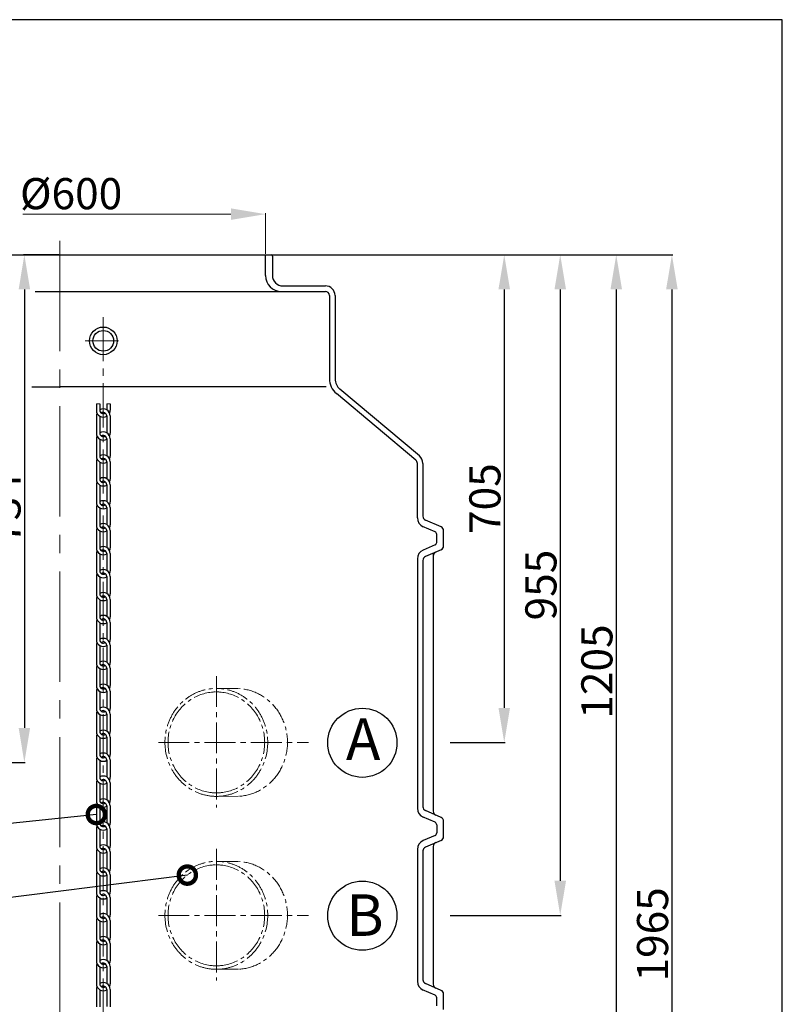
# Model space of a CAD drawing. Extents: x -618 to 13108, y -8847 to 13509.
# Drawn here: x 6301 to 7404, y -2168 to -745 of the extents above; entities that cross this region are included whole.
import ezdxf

# ---------------------------------------------------------------- set-up
doc = ezdxf.new("R2010")
doc.units = 0
doc.header["$LTSCALE"] = 4.25
doc.header["$MEASUREMENT"] = 0
doc.header["$PDMODE"] = 3
doc.header["$PDSIZE"] = 5
doc.linetypes.add('CENTER2', pattern=[1.125, 0.75, -0.125, 0.125, -0.125])
doc.layers.get('0').update_dxf_attribs({"linetype": 'CONTINUOUS'})
doc.layers.get('DEFPOINTS').update_dxf_attribs({"linetype": 'CONTINUOUS'})
doc.layers.add('ESO', color=30, linetype='CONTINUOUS')
for name, color, linetype, lineweight in [('Kóty', 4, 'CONTINUOUS', 15), ('Osy', 1, 'CENTER2', 15), ('SILNA', 7, 'CONTINUOUS', 25), ('Silná', 7, 'CONTINUOUS', 25)]:
    doc.layers.add(name, color=color, linetype=linetype, lineweight=lineweight)
doc.styles.add('Arial', font='arial.ttf')
doc.dimstyles.get("Standard").update_dxf_attribs({"dimtxt": 35, "dimasz": 50, "dimexe": 1.3, "dimexo": 1.3, "dimgap": 5, "dimtad": 1, "dimdec": 4, "dimdsep": 46, "dimtxsty": 'Arial', "dimcen": 0, "dimclrt": 4, "dimadec": 0, "dimazin": 0, "dimtp": 2, "dimtfac": 0.6, "dimtdec": 4, "dimtmove": 0, "dimatfit": 1, "dimldrblk": 'DOTSMALL', "dimfxl": 0, "dimtvp": 0.77, "dimtolj": 1, "dimarcsym": 0})

# ---------------------------------------------------------------- blocks, each defined once
blk = doc.blocks.new('*D95')
at = {"layer": 'DEFPOINTS', "color": 0}
for p in [(6664.7, -1084.7), (6922.6, -1789.7), (7001.9, -1789.7)]:
    blk.add_point(p, dxfattribs=at)
at = {"layer": 'Kóty', "color": 0, "lineweight": -2}
for p, q in [((6666, -1084.7), (7003.2, -1084.7)), ((7001.9, -1134.7), (7001.9, -1739.7)), ((6923.9, -1789.7), (7003.2, -1789.7))]:
    blk.add_line(p, q, dxfattribs=at)
at = {"layer": 'Kóty', "color": 0}
for points in [[(6993.5, -1134.7), (7010.2, -1134.7), (7001.9, -1084.7)], [(6993.5, -1739.7), (7010.2, -1739.7), (7001.9, -1789.7)]]:
    blk.add_solid(points, dxfattribs=at)
at = {"layer": 'Kóty', "color": 4, "insert": (6973.9, -1437.2), "char_height": 45, "attachment_point": 5, "rotation": 90, "style": 'Arial'}
blk.add_mtext('\\A1;705', dxfattribs=at)
blk = doc.blocks.new('_DotSmall')
at = {"color": 0, "linetype": 'ByBlock', "const_width": 0.5}
blk.add_lwpolyline([(-0.0625, 0, 1), (0.0625, 0, 1)], format="xyb", close=True, dxfattribs=at)
blk = doc.blocks.new('*D96')
at = {"layer": 'DEFPOINTS', "color": 0}
for p in [(6664.7, -1084.7), (6922.6, -2039.7), (7082.8, -2039.7)]:
    blk.add_point(p, dxfattribs=at)
at = {"layer": 'Kóty', "color": 0, "lineweight": -2}
for p, q in [((6666, -1084.7), (7084.1, -1084.7)), ((7082.8, -1134.7), (7082.8, -1989.7)), ((6923.9, -2039.7), (7084.1, -2039.7))]:
    blk.add_line(p, q, dxfattribs=at)
at = {"layer": 'Kóty', "color": 0}
for points in [[(7074.5, -1134.7), (7091.2, -1134.7), (7082.8, -1084.7)], [(7074.5, -1989.7), (7091.2, -1989.7), (7082.8, -2039.7)]]:
    blk.add_solid(points, dxfattribs=at)
at = {"layer": 'Kóty', "color": 4, "insert": (7054.9, -1562.2), "char_height": 45, "attachment_point": 5, "rotation": 90, "style": 'Arial'}
blk.add_mtext('\\A1;955', dxfattribs=at)
blk = doc.blocks.new('*D97')
at = {"layer": 'DEFPOINTS', "color": 0}
for p in [(6664.7, -1084.7), (6922.6, -2289.7), (7163.8, -2289.7)]:
    blk.add_point(p, dxfattribs=at)
at = {"layer": 'Kóty', "color": 0, "lineweight": -2}
for p, q in [((6666, -1084.7), (7165.1, -1084.7)), ((7163.8, -1134.7), (7163.8, -2239.7)), ((6923.9, -2289.7), (7165.1, -2289.7))]:
    blk.add_line(p, q, dxfattribs=at)
at = {"layer": 'Kóty', "color": 0}
for points in [[(7155.5, -1134.7), (7172.1, -1134.7), (7163.8, -1084.7)], [(7155.5, -2239.7), (7172.1, -2239.7), (7163.8, -2289.7)]]:
    blk.add_solid(points, dxfattribs=at)
at = {"layer": 'Kóty', "color": 4, "insert": (7135.8, -1687.2), "char_height": 45, "attachment_point": 5, "rotation": 90, "style": 'Arial'}
blk.add_mtext('\\A1;1205', dxfattribs=at)
blk = doc.blocks.new('*D98')
at = {"layer": 'DEFPOINTS', "color": 0}
for p in [(6359.2, -1084.7), (6217.1, -1818.7), (6308.1, -1818.7)]:
    blk.add_point(p, dxfattribs=at)
at = {"layer": 'Kóty', "color": 0, "lineweight": -2}
for p, q in [((6357.9, -1084.7), (6306.8, -1084.7)), ((6308.1, -1134.7), (6308.1, -1768.7)), ((6218.4, -1818.7), (6309.4, -1818.7))]:
    blk.add_line(p, q, dxfattribs=at)
at = {"layer": 'Kóty', "color": 0}
for points in [[(6299.8, -1134.7), (6316.4, -1134.7), (6308.1, -1084.7)], [(6299.8, -1768.7), (6316.4, -1768.7), (6308.1, -1818.7)]]:
    blk.add_solid(points, dxfattribs=at)
at = {"layer": 'Kóty', "color": 4, "insert": (6280.1, -1451.7), "char_height": 45, "attachment_point": 5, "rotation": 90, "style": 'Arial'}
blk.add_mtext('\\A1;734', dxfattribs=at)
blk = doc.blocks.new('*D122')
at = {"layer": 'DEFPOINTS', "color": 0}
for p in [(6664.7, -1084.7), (6734.2, -3049.7), (7244.3, -3049.7)]:
    blk.add_point(p, dxfattribs=at)
at = {"layer": 'Kóty', "color": 0, "lineweight": -2}
for p, q in [((6666, -1084.7), (7245.6, -1084.7)), ((7244.3, -1134.7), (7244.3, -2999.7)), ((6735.5, -3049.7), (7245.6, -3049.7))]:
    blk.add_line(p, q, dxfattribs=at)
at = {"layer": 'Kóty', "color": 0}
for points in [[(7235.9, -1134.7), (7252.6, -1134.7), (7244.3, -1084.7)], [(7235.9, -2999.7), (7252.6, -2999.7), (7244.3, -3049.7)]]:
    blk.add_solid(points, dxfattribs=at)
at = {"layer": 'Kóty', "color": 4, "insert": (7216.3, -2067.2), "char_height": 45, "attachment_point": 5, "rotation": 90, "style": 'Arial'}
blk.add_mtext('\\A1;1965', dxfattribs=at)

msp = doc.modelspace()

# ---------------------------------------------------------------- linework, layer by layer
at = {"color": 7, "linetype": 'Continuous'}
msp.add_arc((6664.74564, -1086.66573), 2, 0, 90, dxfattribs=at)
at = {"layer": 'ESO'}
for p, q in [((7403.88123, -744.79927), (5085.31155, -744.79927)), ((7403.88123, -4609.08208), (7403.88123, -744.79927))]:
    msp.add_line(p, q, dxfattribs=at)
at = {"layer": 'Kóty'}
for p, q in [((6656.74564, -1083.36573), (6656.74564, -1024.59044)), ((6606.74564, -1025.89044), (6305.73657, -1025.89044)), ((6412.13871, -1300.26636), (6417.13871, -1300.26636)), ((6427.13871, -1300.26636), (6432.13871, -1300.26636))]:
    msp.add_line(p, q, dxfattribs=at)
msp.add_solid([(6606.74564, -1017.55711), (6606.74564, -1034.22378), (6656.74564, -1025.89044)], dxfattribs=at)
at = {"layer": 'Osy', "ltscale": 50}
msp.add_line((6359.24564, -1064.66573), (6359.24564, -3069.66573), dxfattribs=at)
at = {"layer": 'Osy', "ltscale": 20}
msp.add_line((6422.13871, -1174.90011), (6422.13871, -2941.82525), dxfattribs=at)
at = {"layer": 'Osy', "ltscale": 15}
msp.add_line((6396.13871, -1209.08514), (6448.13871, -1209.08514), dxfattribs=at)
at = {"layer": 'Osy', "ltscale": 14}
for p, q in [((6585.64597, -1693.72601), (6585.64597, -1883.95342)), ((6501.7653, -1789.66573), (6718.84469, -1789.66573)), ((6585.64597, -1943.72601), (6585.64597, -2133.95342)), ((6501.7653, -2039.66573), (6718.84469, -2039.66573))]:
    msp.add_line(p, q, dxfattribs=at)
at = {"layer": 'Osy', "ltscale": 10}
for p, q in [((6585.64597, -1711.66573), (6619.07932, -1711.83667)), ((6585.64597, -1867.66573), (6619.07932, -1867.49479)), ((6585.64597, -1961.66573), (6619.07932, -1961.83667)), ((6585.64597, -2117.66573), (6619.07932, -2117.49479))]:
    msp.add_line(p, q, dxfattribs=at)
at = {"layer": 'Osy', "ltscale": 10, "extrusion": (0, 0, -1)}
for centre, major_axis, ratio in [((6585.64597, -1789.66573), (0, 78), 0.9526279442), ((6585.64597, -1789.66573), (0, 73), 0.9570870836), ((6585.64597, -2039.66573), (0, 78), 0.9526279442), ((6585.64597, -2039.66573), (0, 73), 0.9570870836)]:
    msp.add_ellipse(centre, major_axis=major_axis, ratio=ratio, start_param=3.1415926536, end_param=6.2831853072, dxfattribs=at)
at = {"layer": 'Osy', "ltscale": 10}
for centre, major_axis, ratio, start_param, end_param in [((6585.64597, -1789.66573), (0, 78), 0.9526279442, 3.1415926536, 6.2831853072), ((6585.64597, -1789.66573), (0, 73), 0.9570870836, 3.1415926536, 6.2831853072), ((6614.1627, -1789.66573), (0, 78), 0.9526279442, 3.2078092234, 6.2169687374), ((6585.64597, -2039.66573), (0, 78), 0.9526279442, 3.1415926536, 6.2831853072), ((6614.1627, -2039.66573), (0, 78), 0.9526279442, 3.2078092234, 6.2169687374), ((6585.64597, -2039.66573), (0, 73), 0.9570870836, 3.1415926536, 6.2831853072)]:
    msp.add_ellipse(centre, major_axis=major_axis, ratio=ratio, start_param=start_param, end_param=end_param, dxfattribs=at)
at = {"layer": 'SILNA'}
for p, q in [((6053.74564, -1084.66573), (6664.74564, -1084.66573)), ((6656.74564, -1114.66573), (6656.74564, -1084.66573)), ((6666.74564, -1086.66573), (6666.74564, -1114.66573)), ((6323.57422, -1137.66573), (6679.74564, -1137.66573)), ((6679.74564, -1137.66573), (6743.24564, -1137.66573)), ((6681.74564, -1129.66573), (6743.24564, -1129.66573)), ((6749.24564, -1143.66573), (6749.24564, -1263.77392)), ((6757.24564, -1143.66573), (6757.24564, -1263.77392)), ((6318.9166, -1275.60723), (6359.24564, -1275.60723)), ((6744.48004, -1275.60723), (6359.24564, -1275.60723)), ((6879.24467, -1375.46941), (6764.38989, -1279.09481)), ((6874.10237, -1381.59777), (6759.24759, -1285.22317)), ((6876.24564, -1464.90632), (6876.24564, -1386.19404)), ((6884.24564, -1386.19404), (6884.24564, -1462.72662)), ((6901.83607, -1485.18677), (6883.88392, -1477.40751)), ((6910.63128, -1478.09951), (6887.86, -1468.23195)), ((6904.24564, -1500.47446), (6904.24564, -1488.85699)), ((6914.24564, -1505.72662), (6914.24564, -1483.60484)), ((6901.83607, -1504.14469), (6884.67914, -1511.57936)), ((6910.63128, -1511.23195), (6887.86, -1521.09951)), ((6899.24564, -1516.16573), (6899.24564, -1889.22662)), ((6876.24564, -1524.42514), (6876.24564, -1884.90632)), ((6884.24564, -1526.60484), (6884.24564, -1882.72662)), ((6910.63128, -1898.09951), (6887.86, -1888.23195)), ((6901.83607, -1905.18677), (6883.88392, -1897.40751)), ((6914.24564, -1925.72662), (6914.24564, -1903.60484)), ((6904.24564, -1908.85699), (6904.24564, -1920.47446)), ((6901.83607, -1924.14469), (6884.67914, -1931.57936)), ((6910.63128, -1931.23195), (6887.86, -1941.09951)), ((6876.24564, -1944.42514), (6876.24564, -2134.90632)), ((6884.24564, -1946.60484), (6884.24564, -2132.72662)), ((6899.24564, -1940.10484), (6899.24564, -2139.22662)), ((6901.83607, -2155.18677), (6883.88392, -2147.40751)), ((6910.63128, -2148.09951), (6887.86, -2138.23195)), ((6904.24564, -2170.47446), (6904.24564, -2158.85699)), ((6914.24564, -2175.72662), (6914.24564, -2153.60484))]:
    msp.add_line(p, q, dxfattribs=at)
for centre in [(6796.70808, -1790.16119), (6796.70808, -2040.16119)]:
    msp.add_circle(centre, 50, dxfattribs=at)
for centre, radius, start, end in [((6679.74564, -1114.66573), 23, 180, 270), ((6681.74564, -1114.66573), 15, 180, 270), ((6743.24564, -1143.66573), 14, 0, 90), ((6743.24564, -1143.66573), 6, 0, 90), ((6777.24564, -1263.77392), 28, 180, 230), ((6777.24564, -1263.77392), 20, 180, 230), ((6870.24564, -1386.19404), 14, 0, 50), ((6870.24564, -1386.19404), 6, 0, 50), ((6890.24564, -1464.90632), 14, 180, 246.57130719), ((6890.24564, -1462.72662), 6, 180, 246.57130719), ((6908.24564, -1483.60484), 6, 0, 66.57130719), ((6900.24564, -1488.85699), 4, 0, 66.57130719), ((6900.24564, -1500.47446), 4, 293.42869281, 0), ((6908.24564, -1505.72662), 6, 293.42869281, 0), ((6890.24564, -1524.42514), 14, 113.42869281, 180), ((6890.24564, -1526.60484), 6, 113.42869281, 180), ((6905.24564, -1520.10484), 6, 113.42869281, 180), ((6890.24564, -1884.90632), 14, 180, 246.57130719), ((6890.24564, -1882.72662), 6, 180, 246.57130719), ((6905.24564, -1889.22662), 6, 180, 246.57130719), ((6900.24564, -1908.85699), 4, 0, 66.57130719), ((6908.24564, -1903.60484), 6, 0, 66.57130719), ((6900.24564, -1920.47446), 4, 293.42869281, 0), ((6890.24564, -1944.42514), 14, 113.42869281, 180), ((6905.24564, -1940.10484), 6, 113.42869281, 180), ((6908.24564, -1925.72662), 6, 293.42869281, 0), ((6890.24564, -1946.60484), 6, 113.42869281, 180), ((6890.24564, -2134.90632), 14, 180, 246.57130719), ((6890.24564, -2132.72662), 6, 180, 246.57130719), ((6905.24564, -2139.22662), 6, 180, 246.57130719), ((6908.24564, -2153.60484), 6, 0, 66.57130719), ((6900.24564, -2158.85699), 4, 0, 66.57130719)]:
    msp.add_arc(centre, radius, start, end, dxfattribs=at)
at = {"layer": 'Silná'}
for p, q in [((6412.13871, -1300.26636), (6412.13871, -1309.38234)), ((6417.13871, -1300.26636), (6417.13871, -1309.38234)), ((6427.13871, -1300.26636), (6427.13871, -1308.89)), ((6432.13871, -1300.26636), (6432.13871, -1309.38234)), ((6412.13871, -1317.55026), (6412.13871, -1342.55026)), ((6417.13871, -1318.0426), (6417.13871, -1342.55026)), ((6427.13871, -1317.55026), (6427.13871, -1342.05792)), ((6432.13871, -1317.55026), (6432.13871, -1342.55026)), ((6412.13871, -1350.71817), (6412.13871, -1375.71817)), ((6417.13871, -1351.21051), (6417.13871, -1375.71817)), ((6427.13871, -1350.71817), (6427.13871, -1375.22584)), ((6432.13871, -1350.71817), (6432.13871, -1375.71817)), ((6412.13871, -1383.88609), (6412.13871, -1408.88609)), ((6417.13871, -1384.37843), (6417.13871, -1408.88609)), ((6427.13871, -1383.88609), (6427.13871, -1408.39375)), ((6432.13871, -1383.88609), (6432.13871, -1408.88609)), ((6412.13871, -1417.05401), (6412.13871, -1442.05401)), ((6417.13871, -1417.54634), (6417.13871, -1442.05401)), ((6427.13871, -1417.05401), (6427.13871, -1441.56167)), ((6432.13871, -1417.05401), (6432.13871, -1442.05401)), ((6412.13871, -1450.22192), (6412.13871, -1475.22192)), ((6417.13871, -1450.71426), (6417.13871, -1475.22192)), ((6427.13871, -1450.22192), (6427.13871, -1474.72958)), ((6432.13871, -1450.22192), (6432.13871, -1475.22192)), ((6412.13871, -1483.38984), (6412.13871, -1508.38984)), ((6417.13871, -1483.88218), (6417.13871, -1508.38984)), ((6427.13871, -1483.38984), (6427.13871, -1507.8975)), ((6432.13871, -1483.38984), (6432.13871, -1508.38984)), ((6412.13871, -1516.55775), (6412.13871, -1541.55775)), ((6417.13871, -1517.05009), (6417.13871, -1541.55775)), ((6427.13871, -1516.55775), (6427.13871, -1541.06541)), ((6432.13871, -1516.55775), (6432.13871, -1541.55775)), ((6412.13871, -1549.72567), (6412.13871, -1574.72567)), ((6417.13871, -1550.21801), (6417.13871, -1574.72567)), ((6427.13871, -1549.72567), (6427.13871, -1574.23333)), ((6432.13871, -1549.72567), (6432.13871, -1574.72567)), ((6412.13871, -1582.89358), (6412.13871, -1607.89358)), ((6417.13871, -1583.38592), (6417.13871, -1607.89358)), ((6427.13871, -1582.89358), (6427.13871, -1607.40125)), ((6432.13871, -1582.89358), (6432.13871, -1607.89358)), ((6412.13871, -1616.0615), (6412.13871, -1641.0615)), ((6417.13871, -1616.55384), (6417.13871, -1641.0615)), ((6427.13871, -1616.0615), (6427.13871, -1640.56916)), ((6432.13871, -1616.0615), (6432.13871, -1641.0615)), ((6412.13871, -1649.22942), (6412.13871, -1674.22942)), ((6417.13871, -1649.72175), (6417.13871, -1674.22942)), ((6427.13871, -1649.22942), (6427.13871, -1673.73708)), ((6432.13871, -1649.22942), (6432.13871, -1674.22942)), ((6412.13871, -1682.39733), (6412.13871, -1707.39733)), ((6417.13871, -1682.88967), (6417.13871, -1707.39733)), ((6427.13871, -1682.39733), (6427.13871, -1706.90499)), ((6432.13871, -1682.39733), (6432.13871, -1707.39733)), ((6412.13871, -1715.56525), (6412.13871, -1740.56525)), ((6417.13871, -1716.05759), (6417.13871, -1740.56525)), ((6427.13871, -1715.56525), (6427.13871, -1740.07291)), ((6432.13871, -1715.56525), (6432.13871, -1740.56525)), ((6412.13871, -1748.73316), (6412.13871, -1773.73316)), ((6417.13871, -1749.2255), (6417.13871, -1773.73316)), ((6427.13871, -1748.73316), (6427.13871, -1773.24083)), ((6432.13871, -1748.73316), (6432.13871, -1773.73316)), ((6412.13871, -1781.90108), (6412.13871, -1806.90108)), ((6417.13871, -1782.39342), (6417.13871, -1806.90108)), ((6427.13871, -1781.90108), (6427.13871, -1806.40874)), ((6432.13871, -1781.90108), (6432.13871, -1806.90108)), ((6412.13871, -1815.069), (6412.13871, -1840.069)), ((6417.13871, -1815.56133), (6417.13871, -1840.069)), ((6427.13871, -1815.069), (6427.13871, -1839.57666)), ((6432.13871, -1815.069), (6432.13871, -1840.069)), ((6412.13871, -1848.23691), (6412.13871, -1873.23691)), ((6417.13871, -1848.72925), (6417.13871, -1873.23691)), ((6427.13871, -1848.23691), (6427.13871, -1872.74457)), ((6432.13871, -1848.23691), (6432.13871, -1873.23691)), ((6412.13871, -1881.40483), (6412.13871, -1906.40483)), ((6417.13871, -1881.89717), (6417.13871, -1906.40483)), ((6427.13871, -1881.40483), (6427.13871, -1905.91249)), ((6432.13871, -1881.40483), (6432.13871, -1906.40483)), ((6412.13871, -1914.57274), (6412.13871, -1939.57274)), ((6417.13871, -1915.06508), (6417.13871, -1939.57274)), ((6427.13871, -1914.57274), (6427.13871, -1939.0804)), ((6432.13871, -1914.57274), (6432.13871, -1939.57274)), ((6412.13871, -1947.74066), (6412.13871, -1972.74066)), ((6417.13871, -1948.233), (6417.13871, -1972.74066)), ((6427.13871, -1947.74066), (6427.13871, -1972.24832)), ((6432.13871, -1947.74066), (6432.13871, -1972.74066)), ((6412.13871, -1980.90857), (6412.13871, -2005.90857)), ((6417.13871, -1981.40091), (6417.13871, -2005.90857)), ((6427.13871, -1980.90857), (6427.13871, -2005.41624)), ((6432.13871, -1980.90857), (6432.13871, -2005.90857)), ((6412.13871, -2014.07649), (6412.13871, -2039.07649)), ((6417.13871, -2014.56883), (6417.13871, -2039.07649)), ((6427.13871, -2014.07649), (6427.13871, -2038.58415)), ((6432.13871, -2014.07649), (6432.13871, -2039.07649)), ((6412.13871, -2047.24441), (6412.13871, -2072.24441)), ((6417.13871, -2047.73674), (6417.13871, -2072.24441)), ((6427.13871, -2047.24441), (6427.13871, -2071.75207)), ((6432.13871, -2047.24441), (6432.13871, -2072.24441)), ((6412.13871, -2080.41232), (6412.13871, -2105.41232)), ((6417.13871, -2080.90466), (6417.13871, -2105.41232)), ((6427.13871, -2080.41232), (6427.13871, -2104.91998)), ((6432.13871, -2080.41232), (6432.13871, -2105.41232)), ((6412.13871, -2113.58024), (6412.13871, -2138.58024)), ((6417.13871, -2114.07258), (6417.13871, -2138.58024)), ((6427.13871, -2113.58024), (6427.13871, -2138.0879)), ((6432.13871, -2113.58024), (6432.13871, -2138.58024)), ((6412.13871, -2146.74815), (6412.13871, -2171.74815)), ((6417.13871, -2147.24049), (6417.13871, -2171.74815)), ((6427.13871, -2146.74815), (6427.13871, -2171.25582)), ((6432.13871, -2146.74815), (6432.13871, -2171.74815))]:
    msp.add_line(p, q, dxfattribs=at)
for radius in [20, 15]:
    msp.add_circle((6422.13871, -1209.08514), radius, dxfattribs=at)
for centre, radius, start, end in [((6422.13871, -1309.38234), 10, 180, 300), ((6422.13871, -1317.55026), 10, 0, 120), ((6422.13871, -1309.38234), 5, 180, 304.09883012), ((6422.13871, -1309.38234), 10, 335.89589918, 0), ((6422.13871, -1317.55026), 10, 155.89589918, 180), ((6422.13871, -1317.55026), 5, 0, 125.23510295), ((6422.13871, -1342.55026), 10, 180, 300), ((6422.13871, -1350.71817), 10, 155.89589918, 180), ((6422.13871, -1350.71817), 10, 0, 120), ((6422.13871, -1342.55026), 5, 180, 304.09883012), ((6422.13871, -1350.71817), 5, 0, 125.23510295), ((6422.13871, -1342.55026), 10, 335.89589918, 0), ((6422.13871, -1375.71817), 10, 180, 300), ((6422.13871, -1383.88609), 10, 155.89589918, 180), ((6422.13871, -1383.88609), 10, 0, 120), ((6422.13871, -1375.71817), 5, 180, 304.09883012), ((6422.13871, -1383.88609), 5, 0, 125.23510295), ((6422.13871, -1375.71817), 10, 335.89589918, 0), ((6422.13871, -1408.88609), 10, 180, 300), ((6422.13871, -1417.05401), 10, 0, 120), ((6422.13871, -1408.88609), 5, 180, 304.09883012), ((6422.13871, -1408.88609), 10, 335.89589918, 0), ((6422.13871, -1417.05401), 10, 155.89589918, 180), ((6422.13871, -1417.05401), 5, 0, 125.23510295), ((6422.13871, -1442.05401), 10, 180, 300), ((6422.13871, -1450.22192), 10, 155.89589918, 180), ((6422.13871, -1450.22192), 10, 0, 120), ((6422.13871, -1442.05401), 5, 180, 304.09883012), ((6422.13871, -1450.22192), 5, 0, 125.23510295), ((6422.13871, -1442.05401), 10, 335.89589918, 0), ((6422.13871, -1475.22192), 10, 180, 300), ((6422.13871, -1483.38984), 10, 155.89589918, 180), ((6422.13871, -1483.38984), 10, 0, 120), ((6422.13871, -1475.22192), 5, 180, 304.09883012), ((6422.13871, -1483.38984), 5, 0, 125.23510295), ((6422.13871, -1475.22192), 10, 335.89589918, 0), ((6422.13871, -1508.38984), 10, 180, 300), ((6422.13871, -1516.55775), 10, 0, 120), ((6422.13871, -1508.38984), 5, 180, 304.09883012), ((6422.13871, -1508.38984), 10, 335.89589918, 0), ((6422.13871, -1516.55775), 10, 155.89589918, 180), ((6422.13871, -1516.55775), 5, 0, 125.23510295), ((6422.13871, -1541.55775), 10, 180, 300), ((6422.13871, -1549.72567), 10, 155.89589918, 180), ((6422.13871, -1549.72567), 10, 0, 120), ((6422.13871, -1541.55775), 5, 180, 304.09883012), ((6422.13871, -1549.72567), 5, 0, 125.23510295), ((6422.13871, -1541.55775), 10, 335.89589918, 0), ((6422.13871, -1574.72567), 10, 180, 300), ((6422.13871, -1582.89358), 10, 155.89589918, 180), ((6422.13871, -1582.89358), 10, 0, 120), ((6422.13871, -1574.72567), 5, 180, 304.09883012), ((6422.13871, -1582.89358), 5, 0, 125.23510295), ((6422.13871, -1574.72567), 10, 335.89589918, 0), ((6422.13871, -1607.89358), 10, 180, 300), ((6422.13871, -1616.0615), 10, 0, 120), ((6422.13871, -1607.89358), 5, 180, 304.09883012), ((6422.13871, -1607.89358), 10, 335.89589918, 0), ((6422.13871, -1616.0615), 10, 155.89589918, 180), ((6422.13871, -1616.0615), 5, 0, 125.23510295), ((6422.13871, -1641.0615), 10, 180, 300), ((6422.13871, -1649.22942), 10, 155.89589918, 180), ((6422.13871, -1649.22942), 10, 0, 120), ((6422.13871, -1641.0615), 5, 180, 304.09883012), ((6422.13871, -1649.22942), 5, 0, 125.23510295), ((6422.13871, -1641.0615), 10, 335.89589918, 0), ((6422.13871, -1674.22942), 10, 180, 300), ((6422.13871, -1682.39733), 10, 155.89589918, 180), ((6422.13871, -1682.39733), 10, 0, 120), ((6422.13871, -1674.22942), 5, 180, 304.09883012), ((6422.13871, -1682.39733), 5, 0, 125.23510295), ((6422.13871, -1674.22942), 10, 335.89589918, 0), ((6422.13871, -1707.39733), 10, 180, 300), ((6422.13871, -1715.56525), 10, 0, 120), ((6422.13871, -1707.39733), 5, 180, 304.09883012), ((6422.13871, -1707.39733), 10, 335.89589918, 0), ((6422.13871, -1715.56525), 10, 155.89589918, 180), ((6422.13871, -1715.56525), 5, 0, 125.23510295), ((6422.13871, -1740.56525), 10, 180, 300), ((6422.13871, -1748.73316), 10, 155.89589918, 180), ((6422.13871, -1748.73316), 10, 0, 120), ((6422.13871, -1740.56525), 5, 180, 304.09883012), ((6422.13871, -1748.73316), 5, 0, 125.23510295), ((6422.13871, -1740.56525), 10, 335.89589918, 0), ((6422.13871, -1773.73316), 10, 180, 300), ((6422.13871, -1781.90108), 10, 155.89589918, 180), ((6422.13871, -1781.90108), 10, 0, 120), ((6422.13871, -1773.73316), 5, 180, 304.09883012), ((6422.13871, -1781.90108), 5, 0, 125.23510295), ((6422.13871, -1773.73316), 10, 335.89589918, 0), ((6422.13871, -1806.90108), 10, 180, 300), ((6422.13871, -1815.069), 10, 0, 120), ((6422.13871, -1806.90108), 5, 180, 304.09883012), ((6422.13871, -1806.90108), 10, 335.89589918, 0), ((6422.13871, -1815.069), 10, 155.89589918, 180), ((6422.13871, -1815.069), 5, 0, 125.23510295), ((6422.13871, -1840.069), 10, 180, 300), ((6422.13871, -1848.23691), 10, 155.89589918, 180), ((6422.13871, -1848.23691), 10, 0, 120), ((6422.13871, -1840.069), 5, 180, 304.09883012), ((6422.13871, -1848.23691), 5, 0, 125.23510295), ((6422.13871, -1840.069), 10, 335.89589918, 0), ((6422.13871, -1873.23691), 10, 180, 300), ((6422.13871, -1881.40483), 10, 155.89589918, 180), ((6422.13871, -1881.40483), 10, 0, 120), ((6422.13871, -1873.23691), 5, 180, 304.09883012), ((6422.13871, -1881.40483), 5, 0, 125.23510295), ((6422.13871, -1873.23691), 10, 335.89589918, 0), ((6422.13871, -1906.40483), 10, 180, 300), ((6422.13871, -1914.57274), 10, 0, 120), ((6422.13871, -1906.40483), 5, 180, 304.09883012), ((6422.13871, -1906.40483), 10, 335.89589918, 0), ((6422.13871, -1914.57274), 10, 155.89589918, 180), ((6422.13871, -1914.57274), 5, 0, 125.23510295), ((6422.13871, -1939.57274), 10, 180, 300), ((6422.13871, -1947.74066), 10, 155.89589918, 180), ((6422.13871, -1947.74066), 10, 0, 120), ((6422.13871, -1939.57274), 5, 180, 304.09883012), ((6422.13871, -1947.74066), 5, 0, 125.23510295), ((6422.13871, -1939.57274), 10, 335.89589918, 0), ((6422.13871, -1972.74066), 10, 180, 300), ((6422.13871, -1980.90857), 10, 155.89589918, 180), ((6422.13871, -1980.90857), 10, 0, 120), ((6422.13871, -1972.74066), 5, 180, 304.09883012), ((6422.13871, -1980.90857), 5, 0, 125.23510295), ((6422.13871, -1972.74066), 10, 335.89589918, 0), ((6422.13871, -2005.90857), 10, 180, 300), ((6422.13871, -2014.07649), 10, 0, 120), ((6422.13871, -2005.90857), 5, 180, 304.09883012), ((6422.13871, -2005.90857), 10, 335.89589918, 0), ((6422.13871, -2014.07649), 10, 155.89589918, 180), ((6422.13871, -2014.07649), 5, 0, 125.23510295), ((6422.13871, -2039.07649), 10, 180, 300), ((6422.13871, -2047.24441), 10, 155.89589918, 180), ((6422.13871, -2047.24441), 10, 0, 120), ((6422.13871, -2039.07649), 5, 180, 304.09883012), ((6422.13871, -2047.24441), 5, 0, 125.23510295), ((6422.13871, -2039.07649), 10, 335.89589918, 0), ((6422.13871, -2072.24441), 10, 180, 300), ((6422.13871, -2080.41232), 10, 155.89589918, 180), ((6422.13871, -2080.41232), 10, 0, 120), ((6422.13871, -2072.24441), 5, 180, 304.09883012), ((6422.13871, -2080.41232), 5, 0, 125.23510295), ((6422.13871, -2072.24441), 10, 335.89589918, 0), ((6422.13871, -2105.41232), 10, 180, 300), ((6422.13871, -2113.58024), 10, 0, 120), ((6422.13871, -2105.41232), 5, 180, 304.09883012), ((6422.13871, -2105.41232), 10, 335.89589918, 0), ((6422.13871, -2113.58024), 10, 155.89589918, 180), ((6422.13871, -2113.58024), 5, 0, 125.23510295), ((6422.13871, -2138.58024), 10, 180, 300), ((6422.13871, -2146.74815), 10, 155.89589918, 180), ((6422.13871, -2146.74815), 10, 0, 120), ((6422.13871, -2138.58024), 5, 180, 304.09883012), ((6422.13871, -2146.74815), 5, 0, 125.23510295), ((6422.13871, -2138.58024), 10, 335.89589918, 0)]:
    msp.add_arc(centre, radius, start, end, dxfattribs=at)

# ---------------------------------------------------------------- texts
at = {"layer": 'Kóty', "color": 4, "insert": (6375.68911, -996.27766), "char_height": 45, "attachment_point": 5, "style": 'Arial'}
msp.add_mtext('{\\fArial|b0|i0|c238|p34;%%C600}', dxfattribs=at)
at = {"layer": 'Silná', "char_height": 60, "width": 105.9296802, "attachment_point": 8, "style": 'Arial'}
for s, insert in [('{\\fArial|b0|i0|c238|p34;A}', (6797.92664, -1814.93365)), ('{\\fArial|b0|i0|c238|p34;B}', (6800.6069, -2069.34745))]:
    msp.add_mtext(s, dxfattribs=dict(at, insert=insert))

# ---------------------------------------------------------------- dimensions: what is measured, and where the dimension line sits
at = {"layer": 'Kóty'}
for base, p1, p2, picture, middle in [((6308.10705, -1818.66573), (6359.24564, -1084.66573), (6217.09536, -1818.66573), '*D98', (6280.11592, -1451.66573)), ((7001.8565, -1789.66573), (6664.74564, -1084.66573), (6922.63733, -1789.66573), '*D95', (6973.88072, -1437.16573)), ((7082.83527, -2039.66573), (6664.74564, -1084.66573), (6922.63733, -2039.66573), '*D96', (7054.85948, -1562.16573)), ((7163.80709, -2289.66573), (6664.74564, -1084.66573), (6922.63733, -2289.66573), '*D97', (7135.83131, -1687.16573)), ((7244.28233, -3049.66573), (6664.74564, -1084.66573), (6734.24564, -3049.66573), '*D122', (7216.30655, -2067.16573))]:
    dim = msp.add_linear_dim(base=base, p1=p1, p2=p2, angle=90, dimstyle='Standard', override={"dimtxt": 45}, dxfattribs=at)
    dim.commit()
    dim.dimension.update_dxf_attribs({"geometry": picture, "text_midpoint": middle})

# ---------------------------------------------------------------- leaders
for points in [[(6412.13871, -1893.90483), (5732.45956, -1964.14339)], [(6543.70491, -1981.4805), (5732.45956, -2084.14339)]]:
    msp.add_leader(points, dimstyle='Standard', override={"dimgap": 5, "dimtad": 0}, dxfattribs=at)

doc.saveas('drawing.dxf')
